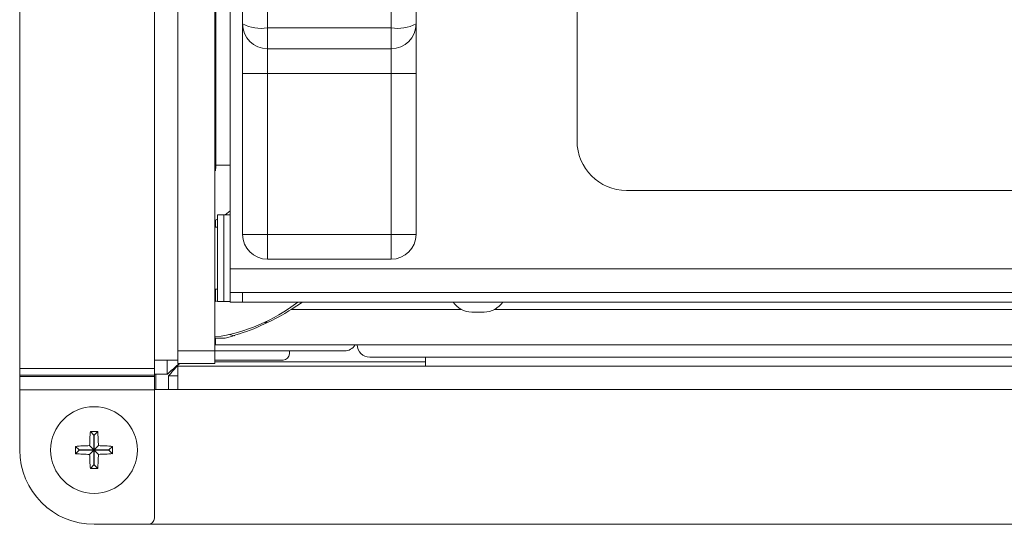
# Model space of a CAD drawing. Extents: x 10 to 210, y 10 to 169.
# Drawn here: x 63 to 68, y 73 to 75 of the extents above; entities that cross this region are included whole.
import ezdxf

# ---------------------------------------------------------------- set-up
doc = ezdxf.new("R2010")
doc.units = 0
doc.header["$MEASUREMENT"] = 0
doc.layers.get('0').update_dxf_attribs({"linetype": 'CONTINUOUS'})

# ---------------------------------------------------------------- blocks, each defined once
blk = doc.blocks.new('A$C21813')
at = {"color": 7, "linetype": 'Continuous', "lineweight": 0}
for p, q in [((-11.2054, 8.0128), (-11.2054, 2.6658)), ((-10.5243, 2.7083), (-10.5243, 7.5581)), ((-10.4062, 2.7083), (-10.4062, 7.5581)), ((-10.1412, 7.2038), (-10.1412, 3.1688)), ((-10.2133, 6.6414), (-10.2133, 3.6929)), ((-8.3884, 6.4456), (-8.3884, 3.8164)), ((-10.2183, 6.1348), (-10.2183, 2.7544)), ((-10.0786, 4.638), (-10.0786, 4.4078)), ((-9.2022, 4.4078), (-9.2022, 4.638)), ((-9.9534, 4.3873), (-9.9534, 4.6098)), ((-9.3274, 4.6098), (-9.3274, 4.3873)), ((-10.0786, 4.1574), (-10.0786, 4.4078)), ((-9.3274, 4.3873), (-9.9534, 4.3873)), ((-9.9534, 4.2826), (-9.9534, 4.3873)), ((-9.3274, 4.3873), (-9.3274, 4.2826)), ((-9.2022, 4.4078), (-9.2022, 4.1574)), ((-9.3274, 4.2826), (-9.9534, 4.2826)), ((-9.9534, 4.2826), (-9.9534, 4.1574)), ((-9.3274, 4.2826), (-9.3274, 4.1574)), ((-9.9534, 4.1574), (-10.0786, 4.1574)), ((-10.0786, 4.1574), (-10.0786, 3.3436)), ((-9.9534, 4.1574), (-9.3274, 4.1574)), ((-9.9534, 3.3436), (-9.9534, 4.1574)), ((-9.2022, 4.1574), (-9.3274, 4.1574)), ((-9.3274, 4.1574), (-9.3274, 3.3436)), ((-9.2022, 3.3436), (-9.2022, 4.1574)), ((-10.2133, 3.6929), (-10.1412, 3.6929)), ((-8.138, 3.566), (-1.7159, 3.566)), ((-10.1733, 3.443), (-10.2053, 3.443)), ((-10.2053, 3.443), (-10.2053, 3.2239)), ((-10.1412, 3.443), (-10.1733, 3.443)), ((-10.1733, 3.443), (-10.1733, 3.2239)), ((-10.2053, 3.4208), (-10.2163, 3.4157)), ((-10.2163, 3.4157), (-10.2163, 3.3804)), ((-10.2053, 3.3804), (-10.2183, 3.3804)), ((-9.9534, 3.3436), (-10.0786, 3.3436)), ((-9.9534, 3.3436), (-9.9534, 3.2184)), ((-9.3274, 3.3436), (-9.9534, 3.3436)), ((-9.3274, 3.3436), (-9.3274, 3.2184)), ((-9.2022, 3.3436), (-9.3274, 3.3436)), ((-10.2053, 3.2239), (-10.2053, 3.0048)), ((-10.1733, 3.2239), (-10.1733, 3.0048)), ((-9.9534, 3.2184), (-9.3274, 3.2184)), ((-10.1412, 3.1688), (10.1412, 3.1688)), ((-10.1412, 3.052), (-10.1412, 3.1688)), ((-10.2183, 3.0674), (-10.2053, 3.0674)), ((-10.2163, 3.0674), (-10.2163, 3.0051)), ((10.1412, 3.0506), (-10.1412, 3.0506)), ((-10.1412, 3.0494), (-10.1412, 3.0118)), ((-10.1412, 3.0494), (-10.0786, 3.0494)), ((-10.0786, 3.0494), (-10.0786, 3.0013)), ((-10.0786, 3.0494), (10.0786, 3.0494)), ((-8.9518, 3.0506), (-8.9518, 3.0494)), ((-8.8266, 3.0494), (-8.8266, 3.0506)), ((-10.2053, 3.0071), (-10.2163, 3.0051)), ((-10.2053, 3.0048), (-10.1733, 3.0048)), ((-10.1733, 3.0048), (-10.1412, 3.0048)), ((-10.1412, 3.0013), (-10.1412, 3.0118)), ((-10.0786, 3.0013), (-10.1412, 3.0013)), ((-10.0786, 3.0013), (-8.9319, 3.0013)), ((-9.7761, 3.0013), (-9.8334, 2.9635)), ((-8.9319, 3.0013), (-8.8465, 3.0013)), ((-8.8465, 3.0013), (-0.0427, 3.0013)), ((-8.9717, 2.9635), (-9.8334, 2.9635)), ((-8.9205, 2.9512), (-8.8579, 2.9512)), ((-0.0825, 2.9635), (-8.8067, 2.9635)), ((-9.9639, 2.8948), (-9.9569, 2.904)), ((-10.2163, 2.7857), (-10.2163, 2.8183)), ((-10.2163, 2.8183), (-10.1663, 2.8183)), ((-10.4062, 2.7544), (-10.2183, 2.7544)), ((-10.2183, 2.7544), (-10.2183, 2.6918)), ((-10.2183, 2.7544), (-9.5641, 2.7544)), ((-10.2163, 2.7857), (10.2163, 2.7857)), ((-9.8422, 2.7544), (-9.8422, 2.7396)), ((-10.4062, 2.7083), (-10.5243, 2.7083)), ((-10.5243, 2.6658), (-10.5243, 2.7083)), ((-10.4598, 2.7083), (-10.4598, 2.6363)), ((-10.4062, 2.6918), (-10.4062, 2.7083)), ((-10.2183, 2.6918), (-10.4062, 2.6918)), ((-9.8735, 2.7083), (-10.2183, 2.7083)), ((-9.1541, 2.6993), (-10.2183, 2.6993)), ((9.4363, 2.7231), (-9.4363, 2.7231)), ((-9.1541, 2.6773), (-9.1541, 2.7231)), ((-11.2054, 2.6318), (-11.2054, 2.6658)), ((-11.2054, 2.6658), (-10.5243, 2.6658)), ((-10.5243, 2.6658), (-10.5243, 2.6318)), ((-10.4062, 2.5591), (-10.4062, 2.6773)), ((10.4062, 2.6773), (-10.4062, 2.6773)), ((-11.2054, 2.6318), (-10.5243, 2.6318)), ((-11.2054, 2.6318), (-11.2054, 2.626)), ((-11.2054, 2.558), (-11.2054, 2.626)), ((-11.2054, 2.626), (-10.5243, 2.626)), ((-10.4598, 2.6363), (-10.5243, 2.6363)), ((-10.5243, 2.626), (-10.5243, 2.6318)), ((-10.5243, 2.626), (-10.5243, 2.558)), ((-10.5168, 2.6363), (-10.5168, 2.5591)), ((-10.4528, 2.5591), (-10.4528, 2.6292)), ((-10.4528, 2.6292), (-10.4062, 2.6292)), ((-11.2054, 2.558), (-11.2054, 2.2536)), ((-11.2054, 2.558), (-10.5243, 2.558)), ((-10.4062, 2.5591), (-10.5243, 2.5591)), ((-10.5243, 1.9093), (-10.5243, 2.558)), ((10.4062, 2.5591), (-10.4062, 2.5591)), ((-10.8299, 2.3288), (-10.8483, 2.3472)), ((-10.8298, 2.3288), (-10.8113, 2.3472)), ((-10.8299, 2.3288), (-10.8299, 2.2537)), ((-10.8298, 2.3288), (-10.8299, 2.3288)), ((-10.8298, 2.2537), (-10.8298, 2.3288)), ((-10.905, 2.2537), (-10.9235, 2.2721)), ((-10.905, 2.2535), (-10.9235, 2.2351)), ((-10.8299, 2.2537), (-10.905, 2.2537)), ((-10.905, 2.2537), (-10.905, 2.2535)), ((-10.905, 2.2535), (-10.8299, 2.2535)), ((-10.8299, 2.2537), (-10.8519, 2.2757)), ((-10.8299, 2.2535), (-10.8519, 2.2315)), ((-10.8299, 2.2535), (-10.8299, 2.1784)), ((-10.8298, 2.2537), (-10.8077, 2.2757)), ((-10.7546, 2.2537), (-10.8298, 2.2537)), ((-10.8298, 2.2535), (-10.8077, 2.2315)), ((-10.8298, 2.2535), (-10.7546, 2.2535)), ((-10.8298, 2.1784), (-10.8298, 2.2535)), ((-10.7546, 2.2537), (-10.7362, 2.2721)), ((-10.7546, 2.2535), (-10.7546, 2.2537)), ((-10.7546, 2.2535), (-10.7362, 2.2351)), ((-10.8299, 2.1784), (-10.8483, 2.16)), ((-10.8299, 2.1784), (-10.8298, 2.1784)), ((-10.8298, 2.1784), (-10.8113, 2.16)), ((-10.8298, 1.878), (-10.5556, 1.878)), ((-10.5556, 1.878), (10.5556, 1.878))]:
    blk.add_line(p, q, dxfattribs=at)
at = {"color": 7, "linetype": 'Continuous', "lineweight": 0, "flags": 128}
for points in [[(-10.1412, 3.463), (-10.1424, 3.462), (-10.1672, 3.443)], [(-10.1487, 2.8373), (-10.1486, 2.8373), (-10.1184, 2.8313)], [(-10.4598, 2.6363), (-10.4585, 2.6375), (-10.4545, 2.6411), (-10.448, 2.6469), (-10.4393, 2.6548), (-10.4287, 2.6643), (-10.4166, 2.6752), (-10.4034, 2.687), (-10.3981, 2.6918)], [(-10.3965, 2.6918), (-10.402, 2.6856), (-10.4138, 2.6725), (-10.4247, 2.6604), (-10.4343, 2.6497), (-10.4421, 2.641), (-10.448, 2.6345), (-10.4515, 2.6306), (-10.4528, 2.6292)]]:
    blk.add_lwpolyline(points, dxfattribs=at)
at = {"color": 7, "linetype": 'Continuous', "lineweight": 0}
blk.add_circle((-10.8298, 2.2536), 0.2191, dxfattribs=at)
for centre, radius, start, end in [((-9.9839, 4.594), 0.2089, 243.028, 278.3864), ((-9.9534, 4.4078), 0.1252, 180, 270), ((-9.297, 4.594), 0.2089, 261.6138, 296.9717), ((-9.3274, 4.4078), 0.1252, 270, 0), ((-8.138, 3.8164), 0.2504, 180, 270), ((-10.3385, 3.6929), 0.1252, 347.5044, 0), ((-9.9534, 3.3436), 0.1252, 180, 270), ((-9.3274, 3.3436), 0.1252, 270, 0), ((-10.3385, 3.6929), 0.8764, 278.0284, 307.8945), ((-8.9205, 3.0643), 0.1131, 213.855, 270), ((-8.8579, 3.0643), 0.1131, 270, 326.145), ((-9.8735, 2.7396), 0.0313, 270, 0), ((-9.5641, 2.817), 0.0626, 270, 330), ((-9.4363, 2.7857), 0.0626, 180, 270), ((-9.7462, 2.2557), 1.1059, 175.2548, 178.965), ((-10.8298, 1.157), 1.1904, 89.109, 90.891), ((-11.9148, 2.2557), 1.1073, 1.0364, 4.742), ((-10.8298, 2.2536), 0.3756, 180, 270), ((-9.7245, 2.2536), 1.1991, 179.1155, 180.8845), ((-10.8321, 1.1717), 1.1042, 91.0322, 94.748), ((-10.8276, 1.1717), 1.1042, 85.2519, 88.9679), ((-11.9264, 2.2536), 1.1904, 359.109, 0.891), ((-10.832, 3.3383), 1.107, 265.2584, 268.9651), ((-9.7462, 2.2515), 1.1059, 181.035, 184.7452), ((-11.9148, 2.2515), 1.1073, 355.258, 358.9636), ((-10.8277, 3.3383), 1.1069, 271.0348, 274.7416), ((-10.8298, 3.3502), 1.1904, 269.109, 270.891), ((-10.5556, 1.9093), 0.0313, 270, 0)]:
    blk.add_arc(centre, radius, start, end, dxfattribs=at)
blk.add_open_spline([(-10.1663, 2.8183), (-10.1183, 2.8332), (-10.0208, 2.8635), (-9.9092, 2.9178), (-9.8479, 2.9547), (-9.8334, 2.9635)], degree=3, knots=[0, 0, 0, 0, 0.425063, 0.863897, 1, 1, 1, 1], dxfattribs=at)
blk = doc.blocks.new('A$C29733')
blk.add_blockref('A$C21813', (0, 0))
blk = doc.blocks.new('A$C21274')
blk.add_blockref('A$C29733', (0, 0))

msp = doc.modelspace()

# ---------------------------------------------------------------- block references
msp.add_blockref('A$C21274', (73.815, 70.7138))

doc.saveas('drawing.dxf')
